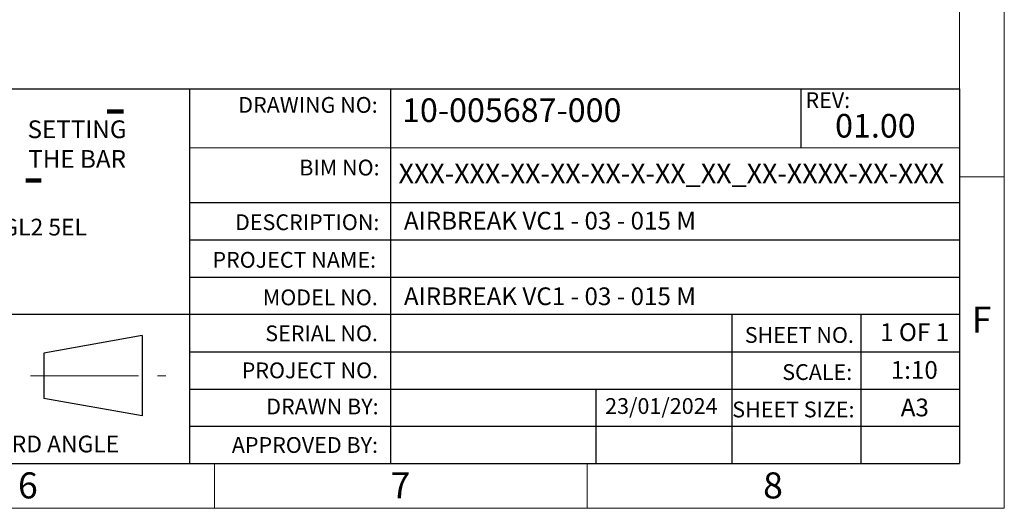
# Model space of a CAD drawing. Units: millimetres. Extents: x 4 to 416, y 4 to 293.
# Drawn here: x 284 to 416, y 4 to 70 of the extents above; entities that cross this region are included whole.
import ezdxf

# ---------------------------------------------------------------- set-up
doc = ezdxf.new("R2010")
doc.units = ezdxf.units.MM
doc.linetypes.add('CENTERX2', pattern=[20.32, 12.7, -2.54, 2.54, -2.54])
for name, color, linetype in [('FORMAT', 7, 'Continuous'), ('SHEET_FORMAT_LINES', 8, 'Continuous'), ('SHEET_FORMAT_TEXT', 7, 'Continuous')]:
    doc.layers.add(name, color=color, linetype=linetype)
doc.styles.add('SLDTEXTSTYLE0', font='TXT', dxfattribs={"width": 0.75})
doc.styles.add('SLDTEXTSTYLE1', font='TXT', dxfattribs={"width": 0.605})
doc.styles.add('SLDTEXTSTYLE2', font='TXT', dxfattribs={"width": 0.69})
doc.styles.add('SLDTEXTSTYLE3', font='TXT', dxfattribs={"width": 0.666667})

msp = doc.modelspace()

# ---------------------------------------------------------------- linework, layer by layer
at = {"layer": 'FORMAT', "color": 7, "lineweight": 25}
for p, q in [((222.36, 60.32), (410, 60.32)), ((410, 60.32), (410, 10)), ((222.36, 10), (410, 10))]:
    msp.add_line(p, q, dxfattribs=at)
at = {"layer": 'FORMAT', "color": 7, "linetype": 'Continuous', "lineweight": 25}
msp.add_line((306.64, 60.32), (306.64, 10), dxfattribs=at)
at = {"layer": 'FORMAT', "color": 9, "linetype": 'Continuous'}
for p, q in [((333.69, 10), (333.69, 60.32)), ((361.19, 20), (361.19, 10))]:
    msp.add_line(p, q, dxfattribs=at)
at = {"layer": 'FORMAT', "color": 9}
msp.add_line((388.7, 60.32), (388.7, 52.39), dxfattribs=at)
at = {"layer": 'FORMAT', "color": 242, "lineweight": 100}
for p, q in [((295.59, 57.27), (297.79, 57.27)), ((284.7, 48.03), (286.76, 48.03))]:
    msp.add_line(p, q, dxfattribs=at)
at = {"layer": 'FORMAT', "lineweight": 25}
for p, q in [((300.32, 27.22), (287.1, 24.85)), ((300.32, 27.22), (300.32, 16.41)), ((287.1, 24.85), (287.1, 18.76))]:
    msp.add_line(p, q, dxfattribs=at)
at = {"layer": 'FORMAT', "linetype": 'CENTERX2', "lineweight": 18}
for p, q in [((270.07, 21.8), (287.1, 21.8)), ((287.1, 21.8), (303.48, 21.8))]:
    msp.add_line(p, q, dxfattribs=at)
at = {"layer": 'FORMAT', "linetype": 'Continuous', "lineweight": 25}
msp.add_line((300.32, 16.41), (287.1, 18.76), dxfattribs=at)
at = {"layer": 'SHEET_FORMAT_LINES', "color": 7, "linetype": 'Continuous', "lineweight": 18}
for p, q in [((416, 293), (416, 4)), ((410, 287), (410, 10)), ((410, 48.5), (416, 48.5)), ((410, 10), (10, 10)), ((310, 10), (310, 4)), ((360, 10), (360, 4)), ((416, 4), (4, 4))]:
    msp.add_line(p, q, dxfattribs=at)
at = {"layer": 'SHEET_FORMAT_LINES', "color": 9, "linetype": 'Continuous', "lineweight": 18}
msp.add_line((410, 52.39), (306.64, 52.39), dxfattribs=at)
at = {"layer": 'SHEET_FORMAT_LINES', "color": 7, "linetype": 'Continuous', "lineweight": 25}
msp.add_line((410, 45), (306.64, 45), dxfattribs=at)
at = {"layer": 'SHEET_FORMAT_LINES', "color": 9, "linetype": 'Continuous'}
for p, q in [((410, 40), (306.64, 40)), ((410, 35), (306.64, 35)), ((410, 30), (222.36, 30)), ((379.5, 10), (379.5, 30)), ((396.8, 10), (396.8, 29.93)), ((306.64, 25), (410, 25)), ((306.64, 20), (410, 20)), ((410, 15), (306.64, 15))]:
    msp.add_line(p, q, dxfattribs=at)
at = {"layer": 'SHEET_FORMAT_LINES'}
for p, q in [((222.36, 10), (306.64, 10)), ((306.64, 10), (376.54, 10)), ((376.54, 10), (390, 10))]:
    msp.add_line(p, q, dxfattribs=at)

# ---------------------------------------------------------------- texts
at = {"layer": 'FORMAT', "color": 7, "char_height": 2.3813, "attachment_point": 1, "style": 'SLDTEXTSTYLE2'}
for insert in [(335.43, 43.81), (335.43, 33.66)]:
    msp.add_mtext('AIRBREAK VC1 - 03 - 015 M', dxfattribs=dict(at, insert=insert))
at = {"layer": 'FORMAT', "insert": (277.82, 13.76), "char_height": 2.25, "attachment_point": 1, "style": 'SLDTEXTSTYLE0'}
msp.add_mtext('THIRD ANGLE', dxfattribs=at)
msp.add_mtext('THIRD ANGLE', dxfattribs=at)
at = {"layer": 'SHEET_FORMAT_LINES', "char_height": 3.5, "attachment_point": 2, "style": 'SLDTEXTSTYLE0'}
for s, insert in [('F', (412.96, 31.08)), ('6', (284.96, 8.83)), ('7', (334.96, 8.83)), ('8', (384.96, 8.83))]:
    msp.add_mtext(s, dxfattribs=dict(at, insert=insert))
at = {"layer": 'SHEET_FORMAT_TEXT'}
for s, insert, char_height, attachment_point, style in [('REV:', (389.31, 59.86), 2.117, 1, 'SLDTEXTSTYLE0'), ('DRAWING NO:', (331.91, 59.22), 2.1167, 3, 'SLDTEXTSTYLE0'), ('10-005687-000', (335.17, 59.04), 3.175, 1, 'SLDTEXTSTYLE0'), ('01.00', (398.7, 56.95), 3.175, 2, 'SLDTEXTSTYLE0'), ('SETTING', (291.56, 56.08), 2.381, 2, 'SLDTEXTSTYLE1'), ('SETTING', (291.56, 56.08), 2.381, 2, 'SLDTEXTSTYLE1'), ('THE BAR', (291.57, 52.1), 2.381, 2, 'SLDTEXTSTYLE1'), ('THE BAR', (291.57, 52.1), 2.381, 2, 'SLDTEXTSTYLE1'), ('BIM NO:', (332.16, 50.81), 2.117, 3, 'SLDTEXTSTYLE0'), ('XXX-XXX-XX-XX-XX-X-XX_XX_XX-XXXX-XX-XXX', (334.71, 50.29), 2.6458, 1, 'SLDTEXTSTYLE0'), ('SHEPHERD ROAD, GLOUCESTER GL2 5EL', (263.96, 42.88), 2.25, 2, 'SLDTEXTSTYLE1'), ('DESCRIPTION:', (332.13, 43.47), 2.1167, 3, 'SLDTEXTSTYLE0'), ('DESCRIPTION:', (332.13, 43.47), 2.1167, 3, 'SLDTEXTSTYLE0'), ('PROJECT NAME:', (331.69, 38.42), 2.1167, 3, 'SLDTEXTSTYLE0'), ('PROJECT NAME:', (331.69, 38.42), 2.1167, 3, 'SLDTEXTSTYLE0'), ('MODEL NO.', (331.92, 33.38), 2.117, 3, 'SLDTEXTSTYLE0'), ('MODEL NO.', (331.92, 33.38), 2.117, 3, 'SLDTEXTSTYLE0'), ('SERIAL NO.', (331.93, 28.55), 2.117, 3, 'SLDTEXTSTYLE0'), ('SERIAL NO.', (331.93, 28.55), 2.117, 3, 'SLDTEXTSTYLE0'), ('SHEET NO.', (395.81, 28.33), 2.117, 3, 'SLDTEXTSTYLE0'), ('SHEET NO.', (395.81, 28.33), 2.117, 3, 'SLDTEXTSTYLE0'), ('1 OF 1', (403.96, 28.84), 2.381, 2, 'SLDTEXTSTYLE3'), ('1:10', (403.92, 23.77), 2.381, 2, 'SLDTEXTSTYLE0'), ('PROJECT NO.', (331.96, 23.58), 2.1167, 3, 'SLDTEXTSTYLE0'), ('PROJECT NO.', (331.96, 23.58), 2.1167, 3, 'SLDTEXTSTYLE0'), ('SCALE:', (395.59, 23.35), 2.117, 3, 'SLDTEXTSTYLE0'), ('SCALE:', (395.59, 23.35), 2.117, 3, 'SLDTEXTSTYLE0'), ('DRAWN BY:', (332.03, 18.73), 2.117, 3, 'SLDTEXTSTYLE0'), ('DRAWN BY:', (332.03, 18.73), 2.117, 3, 'SLDTEXTSTYLE0'), ('23/01/2024', (362.43, 18.79), 2.117, 1, 'SLDTEXTSTYLE0'), ('A3', (403.99, 18.73), 2.381, 2, 'SLDTEXTSTYLE0'), ('SHEET SIZE:', (395.9, 18.33), 2.1167, 3, 'SLDTEXTSTYLE0'), ('SHEET SIZE:', (395.9, 18.33), 2.1167, 3, 'SLDTEXTSTYLE0'), ('APPROVED BY:', (331.95, 13.56), 2.1167, 3, 'SLDTEXTSTYLE0'), ('APPROVED BY:', (331.95, 13.56), 2.1167, 3, 'SLDTEXTSTYLE0')]:
    msp.add_mtext(s, dxfattribs=dict(at, insert=insert, char_height=char_height, attachment_point=attachment_point, style=style))

doc.saveas('drawing.dxf')
